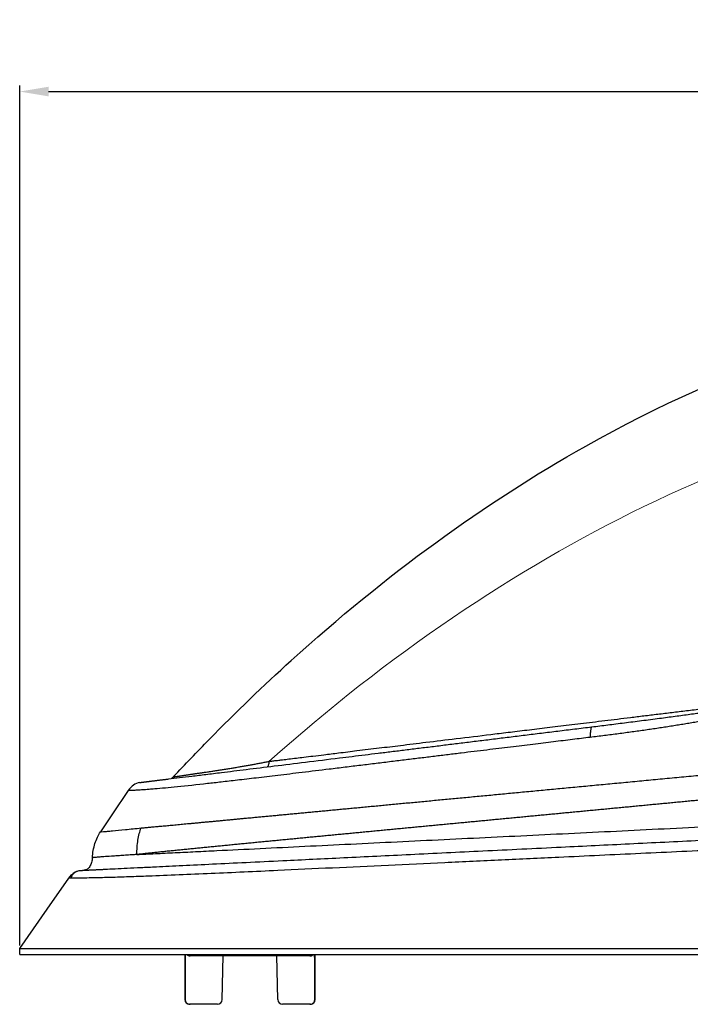
# Model space of a CAD drawing. Units: millimetres. Extents: x -1 to 2219, y -1 to 1577.
# Drawn here: x 520 to 659, y 795 to 999 of the extents above; entities that cross this region are included whole.
import ezdxf

# ---------------------------------------------------------------- set-up
doc = ezdxf.new("R2010")
doc.units = ezdxf.units.MM
doc.layers.add('01. 외형선', color=7, linetype='Continuous')
for name, color, linetype, lineweight in [('04. 치수선', 3, 'Continuous', 9), ('04. 치수선 @ 1', 3, 'Continuous', 9), ('09. 가는선', 8, 'Continuous', 9)]:
    doc.layers.add(name, color=color, linetype=linetype, lineweight=lineweight)
doc.styles.get("Standard").update_dxf_attribs({"font": 'txt.shx', "bigfont": 'whgtxt.shx'})
doc.dimstyles.new('Annotative', dxfattribs={"dimscale": 0, "dimtxt": 2.5, "dimasz": 2.5, "dimexe": 1.25, "dimexo": 0.625, "dimtad": 1, "dimtxsty": 'Standard', "dimcen": 2.5, "dimadec": 0, "dimazin": 0, "dimtfac": 1, "dimtmove": 0, "dimatfit": 3, "dimfxl": 1, "dimarcsym": 0})

# ---------------------------------------------------------------- blocks, each defined once
blk = doc.blocks.new('*D8')
at = {"layer": '04. 치수선', "color": 1, "lineweight": -2, "transparency": 16777216}
for p, q in [((520.42, 807.44), (520.42, 985.44)), ((1094.17, 877.99), (1094.17, 985.44)), ((526.42, 984.19), (1088.17, 984.19))]:
    blk.add_line(p, q, dxfattribs=at)
at = {"layer": '04. 치수선', "color": 1, "transparency": 16777216}
for points in [[(526.42, 985.19), (526.42, 983.19), (520.42, 984.19)], [(1088.17, 985.19), (1088.17, 983.19), (1094.17, 984.19)]]:
    blk.add_solid(points, dxfattribs=at)
at = {"layer": 'Defpoints', "color": 0, "transparency": 16777216}
for p in [(1094.17, 984.19), (1094.17, 877.36), (520.42, 806.82)]:
    blk.add_point(p, dxfattribs=at)
at = {"layer": '04. 치수선', "color": 3, "transparency": 16777216, "insert": (807.29, 991.19), "char_height": 12, "attachment_point": 5}
blk.add_mtext('574', dxfattribs=at)

msp = doc.modelspace()

# ---------------------------------------------------------------- linework, layer by layer
at = {"layer": '01. 외형선', "linetype": 'Continuous'}
for p, q in [((520.418, 805.558), (520.418, 806.818)), ((554.626, 805.558), (554.626, 796.258)), ((580.513, 805.258), (555.739, 805.258)), ((562.383, 796.24), (562.54, 805.258)), ((573.869, 796.24), (573.712, 805.258)), ((581.626, 796.258), (581.626, 805.558)), ((554.626, 796.258), (554.712, 796.258)), ((555.716, 795.258), (555.626, 795.258)), ((561.383, 795.258), (555.716, 795.258)), ((580.536, 795.258), (574.869, 795.258)), ((580.626, 795.258), (580.536, 795.258)), ((581.541, 796.258), (581.626, 796.258))]:
    msp.add_line(p, q, dxfattribs=at)
at = {"layer": '01. 외형선', "linetype": 'Continuous', "flags": 128}
for points in [[(542.893, 839.491), (539.668, 834.697), (537.133, 830.931)], [(520.418, 806.818), (526.107, 814.962), (530.577, 821.361)]]:
    msp.add_lwpolyline(points, dxfattribs=at)
at = {"layer": '01. 외형선', "linetype": 'Continuous'}
for centre, start, end in [((555.626, 796.258), 180, 270), ((561.383, 796.258), 270, 359), ((574.869, 796.258), 181, 270), ((580.626, 796.258), 270, 0)]:
    msp.add_arc(centre, 1, start, end, dxfattribs=at)
for start_param, end_param in [(1.4460436, 1.4581542), (4.8250311, 4.8371417)]:
    msp.add_ellipse((568.126, 709.323), major_axis=(0, 773.414), ratio=0.0174551, start_param=start_param, end_param=end_param, dxfattribs=at)
for points, knots in [([(576.655, 866.415), (596.177, 884.095), (645.858, 920.263), (730.759, 949.183), (827.625, 941.444), (889.713, 909.553), (919.05, 887.463)], [0, 0, 0, 0, 0.18907508, 0.45973585, 0.73039662, 0.99999803, 0.99999803, 0.99999803, 0.99999803]), ([(545.573, 831.755), (545.711, 831.768), (545.988, 831.793), (546.418, 831.833), (546.864, 831.874), (547.325, 831.916), (547.804, 831.96), (548.299, 832.006), (548.81, 832.054), (549.339, 832.103), (549.884, 832.153), (550.447, 832.206), (551.026, 832.259), (551.623, 832.315), (552.236, 832.372), (552.866, 832.431), (553.514, 832.492), (554.179, 832.554), (554.861, 832.618), (555.56, 832.683), (556.277, 832.75), (557.012, 832.819), (557.764, 832.89), (558.533, 832.962), (559.32, 833.036), (560.125, 833.112), (560.948, 833.189), (561.787, 833.268), (562.644, 833.349), (563.519, 833.431), (564.41, 833.515), (565.319, 833.601), (566.244, 833.688), (567.187, 833.777), (568.147, 833.868), (569.124, 833.96), (570.119, 834.054), (571.13, 834.149), (572.159, 834.247), (573.204, 834.345), (574.267, 834.446), (575.347, 834.548), (576.444, 834.651), (577.557, 834.757), (578.688, 834.864), (579.835, 834.972), (581, 835.082), (582.181, 835.194), (583.379, 835.307), (584.595, 835.422), (585.827, 835.539), (587.076, 835.657), (588.343, 835.777), (589.626, 835.898), (590.926, 836.021), (592.243, 836.146), (593.577, 836.272), (594.928, 836.4), (596.296, 836.529), (597.681, 836.66), (599.082, 836.793), (600.5, 836.927), (601.935, 837.063), (603.386, 837.2), (604.854, 837.339), (606.338, 837.479), (607.839, 837.621), (609.356, 837.765), (610.889, 837.91), (612.44, 838.057), (614.006, 838.205), (615.589, 838.355), (617.189, 838.506), (618.805, 838.659), (620.438, 838.813), (622.087, 838.969), (623.753, 839.126), (625.434, 839.285), (627.133, 839.446), (628.848, 839.608), (630.579, 839.771), (632.326, 839.936), (634.09, 840.103), (635.87, 840.271), (637.666, 840.441), (639.479, 840.612), (641.308, 840.784), (643.153, 840.959), (645.015, 841.134), (646.893, 841.312), (648.787, 841.49), (650.697, 841.67), (652.624, 841.852), (654.567, 842.035), (656.526, 842.22), (658.501, 842.406), (660.492, 842.594), (662.499, 842.783), (664.523, 842.973), (666.562, 843.166), (668.618, 843.359), (670.69, 843.554), (672.777, 843.751), (674.881, 843.949), (677.001, 844.148), (679.137, 844.349), (681.289, 844.551), (683.457, 844.755), (687.333, 845.12), (692.879, 845.641), (700.058, 846.315), (707.127, 846.978), (714.085, 847.63), (720.931, 848.271), (727.665, 848.901), (734.285, 849.52), (740.791, 850.128), (747.182, 850.724), (753.457, 851.31), (759.616, 851.884), (765.658, 852.447), (771.582, 852.999), (777.389, 853.54), (783.079, 854.069), (788.649, 854.588), (794.101, 855.095), (799.435, 855.59), (804.649, 856.075), (809.744, 856.548), (814.719, 857.01), (819.574, 857.461), (824.309, 857.901), (828.923, 858.329), (833.417, 858.746), (837.79, 859.152), (842.043, 859.547), (846.174, 859.931), (850.184, 860.303), (854.074, 860.664), (857.842, 861.015), (861.489, 861.354), (865.014, 861.682), (868.419, 861.999), (871.703, 862.304), (874.866, 862.599), (877.908, 862.883), (880.831, 863.156), (883.633, 863.418), (886.315, 863.67), (888.877, 863.91), (891.319, 864.139), (893.641, 864.358), (895.845, 864.566), (897.267, 864.701), (897.961, 864.766)], [0, 0, 0, 0, 0.00201223, 0.00406605, 0.00616087, 0.00829613, 0.01047137, 0.01268617, 0.01494011, 0.0172328, 0.01956385, 0.0219329, 0.02433959, 0.02678358, 0.02926451, 0.03178207, 0.03433599, 0.03692602, 0.03955197, 0.04221363, 0.04491083, 0.04764342, 0.05041128, 0.05321428, 0.05605232, 0.05892531, 0.06183315, 0.06477578, 0.06775311, 0.07076506, 0.07381154, 0.07689248, 0.08000785, 0.08315761, 0.08634175, 0.08956028, 0.0928132, 0.09610054, 0.09942233, 0.10277861, 0.10616943, 0.10959484, 0.11305488, 0.11654961, 0.12007901, 0.12364308, 0.12724184, 0.1308753, 0.13454349, 0.13824644, 0.1419842, 0.14575683, 0.14956436, 0.15340686, 0.15728439, 0.16119702, 0.16514482, 0.16912784, 0.17314616, 0.17719983, 0.18128893, 0.18541349, 0.18957358, 0.19376924, 0.19800051, 0.20226742, 0.20657003, 0.21090838, 0.21528254, 0.21969255, 0.22413849, 0.22862042, 0.23313839, 0.23769249, 0.24228278, 0.24690933, 0.25157221, 0.2562715, 0.26100725, 0.26577954, 0.27058844, 0.27543399, 0.28031627, 0.28523532, 0.29019122, 0.29518403, 0.30021381, 0.30528062, 0.31038453, 0.31552561, 0.32070392, 0.32591952, 0.33117248, 0.33646287, 0.34179073, 0.34715613, 0.35255913, 0.35799982, 0.36347825, 0.3689945, 0.37454865, 0.38014077, 0.38577094, 0.39143923, 0.39714572, 0.40289048, 0.40867359, 0.41449511, 0.42035513, 0.43987831, 0.45907252, 0.47794264, 0.49649291, 0.51472704, 0.53264824, 0.55025923, 0.56756234, 0.5845595, 0.60125248, 0.61764294, 0.63373247, 0.64952253, 0.66501451, 0.68020963, 0.69510902, 0.70971365, 0.72402435, 0.73804178, 0.75176656, 0.76519926, 0.77834043, 0.79119053, 0.80374987, 0.81601866, 0.82799707, 0.83968523, 0.85108321, 0.86219096, 0.87300833, 0.88353509, 0.89377098, 0.90371565, 0.91336862, 0.92272925, 0.93179673, 0.94057004, 0.94904796, 0.9572292, 0.96511239, 0.97269607, 0.97997858, 0.98695813, 0.99363268, 1, 1, 1, 1]), ([(888.274, 859.526), (887.845, 859.485), (886.969, 859.401), (885.623, 859.272), (884.219, 859.137), (882.759, 858.996), (881.241, 858.85), (879.665, 858.698), (878.032, 858.54), (876.341, 858.377), (874.593, 858.208), (872.786, 858.033), (870.922, 857.852), (869, 857.665), (867.02, 857.473), (864.981, 857.275), (862.884, 857.071), (860.729, 856.861), (858.515, 856.646), (856.242, 856.425), (853.911, 856.197), (851.521, 855.965), (849.072, 855.726), (846.564, 855.481), (843.997, 855.231), (841.371, 854.975), (838.685, 854.713), (835.941, 854.445), (833.138, 854.172), (830.276, 853.892), (827.355, 853.607), (824.375, 853.316), (812.229, 852.13), (792.324, 850.189), (766.155, 847.643), (744.661, 845.555), (727.862, 843.923), (715.76, 842.749), (708.833, 842.077), (705.511, 841.756), (704.232, 841.633), (702.954, 841.51), (701.675, 841.386), (700.396, 841.263), (699.118, 841.14), (697.839, 841.016), (696.561, 840.893), (695.283, 840.77), (694.004, 840.647), (692.726, 840.524), (691.448, 840.401), (690.17, 840.278), (688.892, 840.155), (687.615, 840.032), (686.337, 839.909), (685.059, 839.787), (683.782, 839.664), (682.505, 839.541), (681.228, 839.419), (679.951, 839.296), (678.674, 839.173), (677.397, 839.051), (676.121, 838.929), (674.844, 838.806), (673.568, 838.684), (672.292, 838.562), (671.016, 838.439), (669.74, 838.317), (668.465, 838.195), (667.189, 838.073), (665.914, 837.951), (664.639, 837.829), (663.365, 837.707), (662.09, 837.585), (660.816, 837.463), (659.542, 837.342), (658.268, 837.22), (656.995, 837.098), (655.721, 836.977), (654.448, 836.855), (653.176, 836.734), (651.904, 836.612), (650.632, 836.491), (649.361, 836.37), (648.09, 836.248), (646.82, 836.127), (645.55, 836.006), (644.28, 835.885), (643.011, 835.764), (641.743, 835.643), (640.474, 835.522), (639.207, 835.402), (637.939, 835.281), (636.673, 835.16), (635.407, 835.04), (634.141, 834.919), (632.875, 834.799), (631.611, 834.678), (630.346, 834.558), (629.083, 834.438), (627.82, 834.318), (626.557, 834.197), (625.295, 834.077), (624.034, 833.957), (622.773, 833.838), (621.513, 833.718), (620.254, 833.598), (618.996, 833.478), (617.739, 833.359), (616.482, 833.239), (615.227, 833.12), (613.972, 833.001), (612.719, 832.882), (611.466, 832.762), (610.215, 832.643), (608.964, 832.524), (607.715, 832.406), (606.467, 832.287), (605.22, 832.168), (603.975, 832.05), (602.731, 831.931), (601.488, 831.813), (600.246, 831.695), (599.006, 831.577), (597.767, 831.459), (596.529, 831.341), (595.293, 831.223), (594.058, 831.105), (592.825, 830.988), (591.593, 830.87), (590.363, 830.753), (589.135, 830.636), (587.908, 830.519), (586.683, 830.402), (585.461, 830.285), (584.241, 830.169), (583.024, 830.052), (581.81, 829.936), (580.599, 829.82), (579.391, 829.704), (578.187, 829.588), (576.986, 829.473), (575.789, 829.358), (574.595, 829.243), (573.406, 829.128), (572.22, 829.013), (571.038, 828.899), (569.861, 828.785), (568.688, 828.671), (567.52, 828.558), (566.356, 828.445), (565.197, 828.332), (564.044, 828.219), (562.896, 828.107), (561.753, 827.994), (560.616, 827.883), (559.485, 827.771), (558.36, 827.66), (557.242, 827.55), (556.131, 827.439), (555.027, 827.329), (553.932, 827.22), (552.846, 827.111), (551.772, 827.002), (550.711, 826.895), (549.665, 826.788), (548.634, 826.682), (547.619, 826.576), (546.624, 826.472), (545.645, 826.368), (545.017, 826.301), (544.701, 826.267)], [0, 0, 0, 0, 0.0039203, 0.0079995, 0.0122372, 0.016633, 0.0211868, 0.0258981, 0.0307655, 0.0357871, 0.0409623, 0.0462908, 0.051772, 0.0574055, 0.063191, 0.069128, 0.0752163, 0.0814557, 0.0878458, 0.0943866, 0.1010778, 0.1079193, 0.1149116, 0.1220545, 0.1293477, 0.1367909, 0.1443839, 0.1521262, 0.1600177, 0.1680579, 0.1762466, 0.1845833, 0.1930691, 0.2780215, 0.349693, 0.408414, 0.4543155, 0.4874298, 0.5077435, 0.5112494, 0.514756, 0.5182635, 0.5217717, 0.5252807, 0.5287906, 0.5323013, 0.5358129, 0.5393254, 0.5428388, 0.5463531, 0.5498684, 0.5533847, 0.556902, 0.5604203, 0.5639396, 0.5674601, 0.5709816, 0.5745043, 0.5780281, 0.5815532, 0.5850795, 0.588607, 0.5921359, 0.5956662, 0.5991978, 0.6027309, 0.6062654, 0.6098014, 0.613339, 0.6168782, 0.6204191, 0.6239616, 0.6275058, 0.6310518, 0.6345996, 0.6381493, 0.6417009, 0.6452545, 0.6488099, 0.6523669, 0.6559256, 0.6594861, 0.6630485, 0.6666127, 0.6701789, 0.6737472, 0.6773175, 0.6808901, 0.6844649, 0.6880421, 0.6916217, 0.6952039, 0.6987886, 0.702376, 0.7059662, 0.7095592, 0.7131552, 0.7167543, 0.7203564, 0.7239619, 0.7275705, 0.7311824, 0.7347976, 0.7384161, 0.742038, 0.7456635, 0.7492924, 0.752925, 0.7565614, 0.7602015, 0.7638456, 0.7674936, 0.7711458, 0.7748021, 0.7784628, 0.7821278, 0.7857975, 0.7894718, 0.7931509, 0.7968349, 0.800524, 0.8042183, 0.8079182, 0.8116242, 0.8153365, 0.8190554, 0.8227812, 0.8265143, 0.8302549, 0.8340034, 0.8377601, 0.8415254, 0.8452995, 0.8490815, 0.8528711, 0.8566684, 0.8604737, 0.8642872, 0.8681092, 0.8719399, 0.8757796, 0.8796286, 0.8834871, 0.8873558, 0.8912354, 0.895127, 0.8990315, 0.9029496, 0.9068825, 0.9108311, 0.9147965, 0.9187798, 0.9227822, 0.9268049, 0.9308492, 0.934917, 0.9390102, 0.9431311, 0.9472817, 0.9514646, 0.9556847, 0.9599427, 0.9642372, 0.968567, 0.9729311, 0.9773295, 0.9817663, 0.9862464, 0.990775, 0.9953578, 1, 1, 1, 1]), ([(572.054, 845.544), (572.252, 845.57), (572.725, 845.632), (573.41, 845.707), (574.159, 845.801), (575.046, 845.906), (576.255, 846.056), (577.714, 846.23), (579.393, 846.437), (581.292, 846.668), (583.688, 846.956), (586.722, 847.328), (590.536, 847.791), (594.802, 848.306), (599.564, 848.887), (604.866, 849.532), (611.099, 850.287), (616.168, 850.901), (619.767, 851.338), (621.601, 851.561), (623.513, 851.794), (625.503, 852.035), (627.571, 852.287), (629.717, 852.547), (631.942, 852.817), (634.245, 853.097), (636.627, 853.386), (639.09, 853.685), (641.632, 853.994), (644.255, 854.313), (646.96, 854.641), (649.746, 854.98), (652.613, 855.329), (655.564, 855.688), (658.596, 856.058), (661.711, 856.438), (663.821, 856.696), (664.887, 856.826)], [0, 0, 0, 0, 0.0067245, 0.0160679, 0.0232932, 0.0321204, 0.0461574, 0.06418, 0.0814623, 0.1027804, 0.1281196, 0.161909, 0.204321, 0.2552955, 0.3034863, 0.3615521, 0.4294096, 0.5069591, 0.5258573, 0.5455567, 0.5660553, 0.5873514, 0.6094432, 0.6323288, 0.6560062, 0.6804716, 0.7057192, 0.7317427, 0.7585357, 0.7860921, 0.814407, 0.8434753, 0.8732926, 0.9038555, 0.9351621, 0.9672107, 1, 1, 1, 1]), ([(638.923, 852.687), (639.468, 852.755), (640.568, 852.89), (642.238, 853.098), (643.941, 853.311), (645.678, 853.53), (647.45, 853.754), (649.256, 853.986), (651.096, 854.223), (653.41, 854.525), (656.131, 854.885), (659.188, 855.297), (662.065, 855.692), (663.926, 855.955), (664.826, 856.082)], [0, 0, 0, 0, 0.06399922, 0.12920292, 0.19559674, 0.26317641, 0.33193983, 0.40188527, 0.47301141, 0.54531737, 0.66980883, 0.78704837, 0.89709479, 1, 1, 1, 1]), ([(664.843, 854.449), (664.469, 854.379), (663.716, 854.236), (662.575, 854.027), (661.413, 853.82), (660.231, 853.613), (659.028, 853.408), (657.804, 853.205), (656.56, 853.003), (655.295, 852.803), (654.011, 852.604), (652.705, 852.406), (651.38, 852.21), (650.034, 852.015), (648.668, 851.821), (647.283, 851.629), (645.877, 851.438), (644.452, 851.248), (643.007, 851.06), (641.543, 850.873), (640.059, 850.687), (639.065, 850.565), (638.564, 850.504)], [0, 0, 0, 0, 0.042413, 0.0856141, 0.1296054, 0.1743888, 0.2199661, 0.2663391, 0.3135094, 0.3614787, 0.4102485, 0.4598204, 0.5101959, 0.5613767, 0.6133641, 0.6661599, 0.7197655, 0.7741827, 0.8294129, 0.885458, 0.9423198, 1, 1, 1, 1]), ([(545.251, 841.16), (545.252, 841.16), (545.254, 841.16), (545.27, 841.162), (545.294, 841.165), (545.329, 841.17), (545.373, 841.175), (545.428, 841.182), (545.492, 841.19), (545.566, 841.199), (545.65, 841.209), (545.744, 841.221), (545.847, 841.233), (545.961, 841.247), (546.084, 841.263), (546.217, 841.279), (546.36, 841.297), (546.513, 841.315), (546.676, 841.335), (546.848, 841.357), (547.031, 841.379), (547.223, 841.403), (547.425, 841.428), (547.637, 841.454), (547.859, 841.481), (548.091, 841.51), (548.333, 841.539), (548.584, 841.57), (548.845, 841.602), (549.116, 841.636), (549.397, 841.67), (549.688, 841.706), (549.989, 841.743), (550.3, 841.781), (550.62, 841.821), (550.95, 841.861), (551.874, 841.975), (553.523, 842.178), (556.1, 842.495), (559.005, 842.853), (562.727, 843.311), (567.424, 843.889), (573.241, 844.604), (579.698, 845.399), (585.138, 846.069), (589.294, 846.58), (591.96, 846.908), (594.685, 847.243), (597.468, 847.586), (600.309, 847.935), (603.208, 848.292), (606.165, 848.656), (609.181, 849.027), (612.255, 849.406), (615.386, 849.791), (618.576, 850.183), (621.824, 850.583), (625.131, 850.99), (628.495, 851.404), (631.918, 851.825), (635.398, 852.254), (637.743, 852.542), (638.923, 852.687)], [0, 0, 0, 0, 0.00441174, 0.00882532, 0.01324218, 0.01766381, 0.02209165, 0.02652715, 0.03097177, 0.03542693, 0.03989406, 0.04437458, 0.04886988, 0.05338136, 0.05791038, 0.0624583, 0.06702647, 0.07161619, 0.07622879, 0.08086553, 0.08552769, 0.09021651, 0.09493321, 0.09967899, 0.10445503, 0.10926249, 0.1141025, 0.11897617, 0.1238846, 0.12882884, 0.13380995, 0.13882893, 0.14388679, 0.1489845, 0.15412302, 0.15930326, 0.16452614, 0.19665154, 0.23014966, 0.2651754, 0.30186431, 0.35703272, 0.41568062, 0.47807455, 0.54443591, 0.56842464, 0.59273339, 0.61736928, 0.64233917, 0.66764961, 0.69330692, 0.71931715, 0.74568611, 0.77241938, 0.79952232, 0.82700006, 0.85485754, 0.88309948, 0.91173042, 0.94075473, 0.97017658, 1, 1, 1, 1]), ([(638.923, 852.687), (638.882, 852.682), (638.842, 852.632), (638.767, 852.437), (638.732, 852.292), (638.67, 851.912), (638.642, 851.678), (638.596, 851.138), (638.578, 850.833), (638.564, 850.504)], [0, 0, 0, 0, 0.25, 0.25, 0.5, 0.5, 0.75, 0.75, 1, 1, 1, 1]), ([(638.564, 850.504), (637.974, 850.432), (636.764, 850.285), (634.911, 850.059), (632.975, 849.824), (630.956, 849.578), (628.854, 849.321), (626.671, 849.055), (624.406, 848.779), (622.059, 848.493), (619.632, 848.197), (617.124, 847.891), (614.536, 847.575), (611.869, 847.25), (609.123, 846.915), (606.3, 846.57), (603.399, 846.216), (600.422, 845.853), (597.372, 845.481), (594.249, 845.1), (591.057, 844.711), (587.798, 844.314), (583.715, 843.816), (579.032, 843.246), (573.994, 842.64), (569.526, 842.107), (565.619, 841.648), (562.27, 841.261), (557.983, 840.778), (553.129, 840.26), (549.515, 839.916), (547.626, 839.766), (546.682, 839.696), (545.535, 839.616), (544.651, 839.565), (544.056, 839.536), (543.711, 839.52), (543.434, 839.508), (543.22, 839.5), (543.065, 839.495), (542.963, 839.492), (542.904, 839.491), (542.897, 839.491), (542.893, 839.491)], [0, 0, 0, 0, 0.0143046, 0.029303, 0.0449978, 0.0613918, 0.0784885, 0.0962914, 0.1148048, 0.1340334, 0.1539824, 0.174658, 0.1960668, 0.2182166, 0.2411161, 0.2647752, 0.289205, 0.3144185, 0.340431, 0.3672606, 0.3949289, 0.4234616, 0.452889, 0.5034077, 0.5499912, 0.5925948, 0.6311382, 0.6655055, 0.6955523, 0.7688264, 0.8345304, 0.8453729, 0.8618684, 0.8843709, 0.9133826, 0.9258215, 0.9378754, 0.9495, 0.9606589, 0.9713199, 0.9814479, 0.9910148, 1, 1, 1, 1]), ([(552.233, 842.322), (552.234, 842.322), (552.236, 842.322), (552.25, 842.325), (552.274, 842.328), (552.308, 842.334), (552.353, 842.34), (552.408, 842.349), (552.473, 842.359), (552.55, 842.371), (552.638, 842.384), (552.737, 842.399), (552.848, 842.416), (552.97, 842.434), (553.105, 842.455), (553.251, 842.477), (553.408, 842.5), (553.577, 842.526), (553.758, 842.553), (553.951, 842.581), (554.155, 842.612), (554.37, 842.644), (554.597, 842.678), (554.834, 842.713), (555.083, 842.75), (555.343, 842.788), (555.613, 842.828), (555.893, 842.87), (556.184, 842.913), (556.484, 842.957), (556.795, 843.003), (557.115, 843.05), (557.445, 843.098), (557.784, 843.148), (558.133, 843.199), (558.491, 843.252), (559.02, 843.329), (559.725, 843.433), (560.618, 843.567), (561.514, 843.704), (562.409, 843.844), (563.3, 843.985), (564.183, 844.127), (565.056, 844.27), (565.916, 844.414), (566.759, 844.558), (567.584, 844.701), (568.387, 844.844), (568.924, 844.942), (569.185, 844.989)], [0, 0, 0, 0, 0.0152903, 0.0307578, 0.0463975, 0.0622036, 0.07817, 0.0942902, 0.110557, 0.126963, 0.1435002, 0.1601601, 0.1769353, 0.1938212, 0.2108131, 0.2279059, 0.2450939, 0.262371, 0.2797304, 0.297165, 0.3146671, 0.3322319, 0.3498587, 0.3675464, 0.3852939, 0.4030996, 0.4209617, 0.4388777, 0.4568449, 0.4748613, 0.4929265, 0.5110401, 0.5292016, 0.5474106, 0.5656662, 0.5839674, 0.6023129, 0.6449056, 0.685578, 0.7243827, 0.7613793, 0.7966328, 0.8302091, 0.862173, 0.8925897, 0.9215227, 0.949032, 0.9751737, 1, 1, 1, 1]), ([(569.185, 844.989), (569.33, 845.016), (569.616, 845.069), (570.043, 845.149), (570.462, 845.228), (570.872, 845.308), (571.274, 845.386), (571.666, 845.465), (571.925, 845.517), (572.053, 845.543)], [0, 0, 0, 0, 0.1563785, 0.3081032, 0.4552666, 0.5979567, 0.736257, 0.8702465, 1, 1, 1, 1]), ([(572.053, 845.544), (572.038, 845.382), (572.019, 845.227), (571.971, 844.951), (571.942, 844.828), (571.879, 844.629), (571.844, 844.551), (571.771, 844.447), (571.732, 844.419), (571.694, 844.414)], [0, 0, 0, 0, 0.25, 0.25, 0.5, 0.5, 0.75, 0.75, 1, 1, 1, 1]), ([(552.716, 842.396), (552.512, 842.316), (552.12, 842.161), (551.972, 842.089), (551.901, 842.053)], [0, 0, 0, 0, 0.5191784, 1, 1, 1, 1]), ([(545.251, 841.16), (544.826, 841.108), (544.394, 840.937), (543.587, 840.365), (543.213, 839.966), (542.893, 839.491)], [0, 0, 0, 0, 0.5, 0.5, 1, 1, 1, 1]), ([(544.701, 826.267), (545.922, 826.327), (547.2, 826.39), (549.84, 826.519), (551.203, 826.586), (553.994, 826.722), (555.418, 826.792), (558.298, 826.933), (559.756, 827.004), (564.176, 827.22), (567.182, 827.367), (573.285, 827.666), (576.38, 827.817), (582.642, 828.123), (585.808, 828.278), (592.184, 828.59), (595.389, 828.746), (601.829, 829.061), (605.064, 829.219), (611.56, 829.537), (618.082, 829.855), (624.644, 830.176), (631.22, 830.497), (634.514, 830.658), (644.415, 831.142), (651.04, 831.465), (664.328, 832.115), (670.986, 832.44), (684.322, 833.091), (691, 833.418), (711.057, 834.398), (724.456, 835.052), (751.252, 836.361), (764.651, 837.016), (784.716, 837.996), (791.399, 838.322), (804.746, 838.974), (811.412, 839.3), (824.712, 839.95), (831.347, 840.274), (844.578, 840.92), (851.17, 841.242), (857.728, 841.563)], [0, 0, 0, 0, 0.015625, 0.015625, 0.03125, 0.03125, 0.046875, 0.046875, 0.0625, 0.0625, 0.09375, 0.09375, 0.125, 0.125, 0.15625, 0.15625, 0.1875, 0.1875, 0.21875, 0.21875, 0.25, 0.28125, 0.28125, 0.3125, 0.3125, 0.375, 0.375, 0.4375, 0.4375, 0.5, 0.5, 0.625, 0.625, 0.75, 0.75, 0.8125, 0.8125, 0.875, 0.875, 0.9375, 0.9375, 1, 1, 1, 1]), ([(533.062, 822.973), (533.063, 822.973), (533.065, 822.973), (533.081, 822.974), (533.107, 822.975), (533.144, 822.977), (533.191, 822.979), (533.249, 822.982), (533.317, 822.985), (533.396, 822.989), (533.485, 822.993), (533.584, 822.998), (533.694, 823.003), (533.815, 823.009), (533.946, 823.016), (534.087, 823.023), (534.239, 823.03), (534.402, 823.038), (534.575, 823.046), (534.758, 823.055), (534.952, 823.065), (535.156, 823.075), (535.371, 823.085), (535.596, 823.096), (535.832, 823.107), (536.078, 823.119), (536.335, 823.132), (536.602, 823.145), (536.88, 823.158), (537.168, 823.172), (537.467, 823.187), (537.776, 823.202), (538.63, 823.243), (540.179, 823.319), (542.666, 823.439), (545.521, 823.578), (549.297, 823.762), (554.195, 824), (560.411, 824.302), (567.359, 824.639), (576.35, 825.076), (587.651, 825.625), (601.507, 826.299), (616.579, 827.031), (631.778, 827.77), (646.816, 828.5), (661.446, 829.211), (676.555, 829.945), (688.128, 830.508), (695.967, 830.889), (699.918, 831.081), (703.877, 831.273), (707.846, 831.466), (711.823, 831.659), (715.809, 831.853), (719.804, 832.047), (723.808, 832.242), (727.821, 832.437), (731.842, 832.632), (735.873, 832.828), (739.912, 833.024), (743.96, 833.221), (748.017, 833.418), (750.725, 833.55), (752.08, 833.615)], [0, 0, 0, 0, 0.0027563, 0.0055126, 0.0082694, 0.0110274, 0.013787, 0.016549, 0.0193137, 0.0220819, 0.024854, 0.0276306, 0.0304124, 0.0331998, 0.0359935, 0.0387939, 0.0416016, 0.0444172, 0.0472411, 0.050074, 0.0529164, 0.0557687, 0.0586316, 0.0615054, 0.0643908, 0.0672882, 0.0701981, 0.0731211, 0.0760575, 0.0790078, 0.0819727, 0.0849524, 0.0879474, 0.1059979, 0.124619, 0.1438959, 0.1639052, 0.1950772, 0.2276342, 0.2617658, 0.2976364, 0.3537751, 0.4126697, 0.4746578, 0.5400295, 0.5959256, 0.6530238, 0.7114401, 0.7712832, 0.7863751, 0.8014829, 0.816608, 0.831752, 0.8469164, 0.8621025, 0.877312, 0.8925462, 0.9078066, 0.9230946, 0.9384118, 0.9537595, 0.9691391, 0.9845522, 1, 1, 1, 1]), ([(537.133, 830.931), (537.133, 830.929), (537.367, 830.951), (538.022, 831.014), (538.29, 831.04), (538.908, 831.101), (539.259, 831.135), (540.418, 831.249), (541.331, 831.338), (543.332, 831.535), (544.422, 831.642), (545.573, 831.755)], [0, 0, 0, 0, 0.25, 0.25, 0.375, 0.375, 0.5, 0.5, 0.75, 0.75, 1, 1, 1, 1]), ([(544.701, 826.267), (544.699, 827.267), (544.773, 828.291), (544.999, 829.71), (545.093, 830.164), (545.312, 831.009), (545.437, 831.401), (545.573, 831.755)], [0, 0, 0, 0, 0.5, 0.5, 0.75, 0.75, 1, 1, 1, 1]), ([(752.155, 831.195), (746.403, 830.933), (734.895, 830.41), (717.636, 829.622), (700.399, 828.832), (683.201, 828.042), (666.059, 827.251), (648.975, 826.458), (633.686, 825.745), (620.162, 825.111), (608.366, 824.558), (596.658, 824.007), (585.071, 823.463), (575.141, 822.999), (566.807, 822.615), (559.951, 822.306), (553.255, 822.019), (547.602, 821.794), (542.927, 821.618), (539.151, 821.499), (536.072, 821.425), (533.701, 821.386), (531.944, 821.371), (531.313, 821.37), (530.991, 821.37)], [0, 0, 0, 0, 0.0658086, 0.1316627, 0.1976515, 0.2637686, 0.3301091, 0.3968501, 0.4642303, 0.5119647, 0.5602662, 0.6092207, 0.6590873, 0.7101104, 0.7427861, 0.7763753, 0.8112602, 0.8477786, 0.8733311, 0.9000762, 0.9283568, 0.9510521, 0.9750066, 1, 1, 1, 1]), ([(535.48, 825.608), (535.549, 826.602), (535.729, 827.608), (536.156, 828.985), (536.324, 829.421), (536.701, 830.228), (536.91, 830.599), (537.133, 830.93)], [0, 0, 0, 0, 0.5, 0.5, 0.75, 0.75, 1, 1, 1, 1]), ([(535.48, 825.608), (535.458, 825.286), (535.402, 824.95), (535.213, 824.314), (535.08, 824.017), (534.758, 823.526), (534.57, 823.333), (534.181, 823.08), (533.981, 823.017), (533.792, 823.008)], [0, 0, 0, 0, 0.25, 0.25, 0.5, 0.5, 0.75, 0.75, 1, 1, 1, 1]), ([(544.7, 826.267), (544.58, 826.259), (544.339, 826.243), (543.869, 826.212), (543.078, 826.159), (541.99, 826.086), (540.845, 826.008), (539.515, 825.917), (538.178, 825.822), (537.126, 825.744), (536.489, 825.695), (536.112, 825.665), (535.842, 825.642), (535.66, 825.626), (535.549, 825.615), (535.49, 825.609), (535.484, 825.608), (535.48, 825.608)], [0, 0, 0, 0, 0.0216829, 0.0432391, 0.0859554, 0.1696908, 0.2574153, 0.3294758, 0.4772674, 0.6124981, 0.6838545, 0.7499853, 0.8106093, 0.8658825, 0.9159085, 0.9606753, 1, 1, 1, 1]), ([(530.583, 821.37), (530.92, 821.853), (531.316, 822.252), (532.166, 822.802), (532.619, 822.951), (533.062, 822.973)], [0, 0, 0, 0, 0.5, 0.5, 1, 1, 1, 1]), ([(530.991, 821.37), (530.989, 821.37), (530.6, 821.369), (530.592, 821.37), (530.583, 821.37)], [0, 0, 0, 0, 0.0052923, 1, 1, 1, 1]), ([(532.395, 822.846), (532.077, 822.691), (531.422, 822.372), (531.137, 821.711), (530.99, 821.37)], [0, 0, 0, 0, 0.4845391, 1, 1, 1, 1]), ([(520.418, 806.818), (520.418, 806.818), (520.61, 806.811), (521.362, 806.811), (521.923, 806.813), (523.028, 806.815), (523.441, 806.816), (524.353, 806.817), (524.853, 806.818), (526.462, 806.818), (527.682, 806.815), (530.388, 806.812), (531.874, 806.813), (535.084, 806.816), (536.81, 806.821), (539.562, 806.823), (540.506, 806.823), (542.432, 806.822), (543.415, 806.82), (546.42, 806.815), (548.499, 806.814), (552.791, 806.816), (555.004, 806.818), (559.55, 806.818), (561.883, 806.817), (566.659, 806.817), (569.102, 806.816), (572.844, 806.815), (574.105, 806.815), (576.638, 806.814), (577.913, 806.814), (584.321, 806.816), (589.562, 806.816), (600.237, 806.82), (605.671, 806.822), (616.709, 806.82), (622.313, 806.817), (630.833, 806.816), (633.692, 806.816), (638.009, 806.815), (639.453, 806.815), (642.349, 806.815), (643.802, 806.815), (651.07, 806.814), (656.909, 806.815), (668.629, 806.816), (674.511, 806.815), (686.315, 806.815), (692.237, 806.817), (704.119, 806.82), (710.08, 806.819), (728.016, 806.814), (740.048, 806.818), (752.155, 806.818)], [0, 0, 0, 0, 0.03125, 0.03125, 0.0625, 0.0625, 0.078125, 0.078125, 0.09375, 0.09375, 0.125, 0.125, 0.15625, 0.15625, 0.1875, 0.1875, 0.203125, 0.203125, 0.21875, 0.21875, 0.25, 0.25, 0.28125, 0.28125, 0.3125, 0.3125, 0.34375, 0.34375, 0.359375, 0.359375, 0.375, 0.375, 0.4375, 0.4375, 0.5, 0.5, 0.5625, 0.5625, 0.59375, 0.59375, 0.609375, 0.609375, 0.625, 0.625, 0.6875, 0.6875, 0.75, 0.75, 0.8125, 0.8125, 0.875, 0.875, 1, 1, 1, 1]), ([(520.418, 805.558), (520.418, 805.558), (521.902, 805.558), (527.837, 805.558), (532.232, 805.558), (543.877, 805.558), (551.015, 805.558), (567.922, 805.558), (577.528, 805.558), (599.047, 805.558), (610.753, 805.558), (636.057, 805.558), (649.401, 805.558), (677.472, 805.558), (691.976, 805.558), (721.917, 805.558), (736.987, 805.558), (752.155, 805.558)], [0, 0, 0, 0, 0.125, 0.125, 0.25, 0.25, 0.375, 0.375, 0.5, 0.5, 0.625, 0.625, 0.75, 0.75, 0.875, 0.875, 1, 1, 1, 1]), ([(555.037, 805.558), (555.088, 805.507), (555.219, 805.376), (555.472, 805.277), (555.661, 805.263), (555.739, 805.258)], [0, 0, 0, 0, 0.2742926, 0.7032389, 1, 1, 1, 1]), ([(580.513, 805.258), (580.626, 805.27), (580.852, 805.294), (581.099, 805.416), (581.193, 805.531), (581.216, 805.558)], [0, 0, 0, 0, 0.4335242, 0.8671221, 1, 1, 1, 1]), ([(554.712, 796.258), (554.722, 796.146), (554.744, 795.922), (554.915, 795.624), (555.167, 795.398), (555.45, 795.276), (555.639, 795.263), (555.716, 795.258)], [0, 0, 0, 0, 0.21281877, 0.42562623, 0.63877397, 0.85306267, 1, 1, 1, 1]), ([(580.536, 795.258), (580.649, 795.269), (580.877, 795.291), (581.179, 795.465), (581.406, 795.72), (581.524, 796.001), (581.536, 796.185), (581.541, 796.258)], [0, 0, 0, 0, 0.216335, 0.4327157, 0.6480827, 0.8620054, 1, 1, 1, 1])]:
    msp.add_open_spline(points, degree=3, knots=knots, dxfattribs=at)
for points in [[(559.655, 850.075), (565.238, 855.761), (570.907, 861.21), (576.655, 866.415)], [(552.234, 842.323), (554.69, 844.954), (557.164, 847.538), (559.655, 850.075)]]:
    msp.add_open_spline(points, degree=3, dxfattribs=at)
at = {"layer": '09. 가는선', "linetype": 'Continuous'}
msp.add_open_spline([(572.053, 845.544), (596.772, 867.536), (649.416, 903.278), (733.406, 928.412), (818.32, 923.748), (873.022, 901.372), (899.161, 885.798)], degree=3, knots=[0.00470451, 0.00470451, 0.00470451, 0.00470451, 0.25004171, 0.50004171, 0.75004171, 0.9953372, 0.9953372, 0.9953372, 0.9953372], dxfattribs=at)

# ---------------------------------------------------------------- dimensions: what is measured, and where the dimension line sits
at = {"layer": '04. 치수선 @ 1', "color": 1}
dim = msp.add_linear_dim(base=(1094.172, 984.19), p1=(520.418, 806.818), p2=(1094.172, 877.364), text='574', dimstyle='Annotative', override={"dimscale": 1, "dimtxt": 12, "dimasz": 6, "dimgap": 1, "dimdsep": 46, "dimclrd": 1, "dimclre": 1, "dimclrt": 3, "dimtix": 0, "dimtofl": 1, "dimtmove": 0, "dimatfit": 3, "dimarcsym": 1}, dxfattribs=at)
dim.commit()
dim.dimension.update_dxf_attribs({"geometry": '*D8', "text_midpoint": (807.295, 991.19)})

doc.saveas('drawing.dxf')
